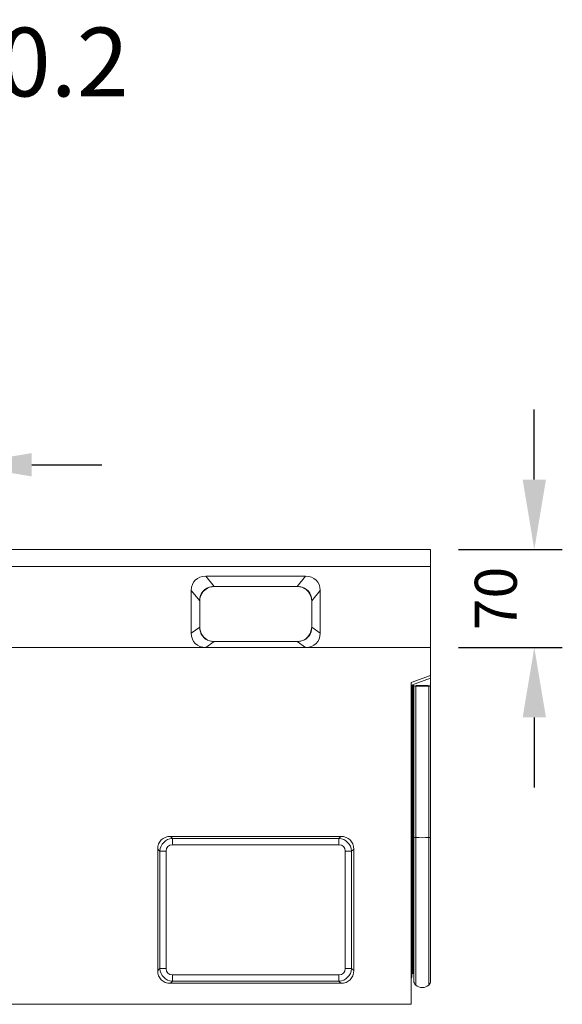
# Model space of a CAD drawing. Units: millimetres. Extents: x 5847 to 11014, y -192 to 3228.
# Drawn here: x 10627 to 11014, y 2462 to 3165 of the extents above; entities that cross this region are included whole.
import ezdxf

# ---------------------------------------------------------------- set-up
doc = ezdxf.new("R2010")
doc.units = ezdxf.units.MM
doc.layers.get('0').update_dxf_attribs({"lineweight": 18})
doc.layers.add('DUENN-18', color=253, linetype='Continuous', lineweight=0)
doc.layers.add('kote', color=152, linetype='Continuous', lineweight=0)
doc.layers.add('tekst', color=152, linetype='Continuous')
doc.styles.get("Standard").update_dxf_attribs({"font": 'trebuc.ttf'})
doc.dimstyles.new('VARIABEL-ST', dxfattribs={"dimscale": 40, "dimtxt": 7, "dimasz": 2.5, "dimexe": 1, "dimexo": 1, "dimgap": 0.6, "dimtad": 1, "dimdsep": 46, "dimtxsty": 'Standard', "dimcen": 0, "dimclrd": 256, "dimclre": 256, "dimclrt": 5, "dimadec": 0, "dimazin": 0, "dimtp": 0.1, "dimtm": 0.1, "dimtfac": 0.71, "dimtdec": 3, "dimtmove": 0, "dimatfit": 3, "dimfxl": 0, "dimtzin": 0, "dimarcsym": 0})

# ---------------------------------------------------------------- blocks, each defined once
blk = doc.blocks.new('*D247')
at = {"layer": 'DEFPOINTS', "color": 0, "transparency": 16777216}
for p in [(10585.35, 2847.26), (10505.35, 2749.62), (10585.35, 2749.62)]:
    blk.add_point(p, dxfattribs=at)
at = {"layer": 'kote', "lineweight": -2, "transparency": 16777216}
for p, q in [((10505.35, 2769.62), (10505.35, 2867.26)), ((10585.35, 2769.62), (10585.35, 2867.26)), ((10455.35, 2847.26), (10405.35, 2847.26)), ((10635.35, 2847.26), (10685.35, 2847.26))]:
    blk.add_line(p, q, dxfattribs=at)
at = {"layer": 'kote', "transparency": 16777216}
for points in [[(10455.35, 2855.59), (10455.35, 2838.92), (10505.35, 2847.26)], [(10635.35, 2855.59), (10635.35, 2838.92), (10585.35, 2847.26)]]:
    blk.add_solid(points, dxfattribs=at)
at = {"layer": 'kote', "transparency": 16777216, "insert": (10545.35, 2889.78), "char_height": 30, "attachment_point": 2}
blk.add_mtext('80', dxfattribs=at)
blk = doc.blocks.new('*D249')
at = {"layer": 'DEFPOINTS', "color": 0, "transparency": 16777216}
for p in [(10920.35, 2786.69), (10920.35, 2716.69), (10994.4, 2716.69)]:
    blk.add_point(p, dxfattribs=at)
at = {"layer": 'kote', "lineweight": -2, "transparency": 16777216}
for p, q in [((10994.4, 2836.69), (10994.4, 2886.69)), ((10940.35, 2786.69), (11014.4, 2786.69)), ((10940.35, 2716.69), (11014.4, 2716.69)), ((10994.4, 2666.69), (10994.4, 2616.69))]:
    blk.add_line(p, q, dxfattribs=at)
at = {"layer": 'kote', "transparency": 16777216}
for points in [[(10986.07, 2836.69), (11002.73, 2836.69), (10994.4, 2786.69)], [(10986.07, 2666.69), (11002.73, 2666.69), (10994.4, 2716.69)]]:
    blk.add_solid(points, dxfattribs=at)
at = {"layer": 'kote', "transparency": 16777216, "insert": (10951.87, 2751.69), "char_height": 30, "attachment_point": 2, "rotation": 90}
blk.add_mtext('70', dxfattribs=at)

msp = doc.modelspace()

# ---------------------------------------------------------------- linework, layer by layer
at = {"color": 7, "linetype": 'Continuous', "lineweight": 18}
for p, q in [((9920.35, 2786.69), (10920.35, 2786.69)), ((10920.35, 2786.69), (10920.35, 2774.63)), ((10920.35, 2774.63), (10920.35, 2716.69)), ((10830.95, 2767.68), (10759.75, 2767.68)), ((10765.75, 2760.23), (10824.95, 2760.23)), ((10749.35, 2757.48), (10749.35, 2726.89)), ((10841.35, 2726.89), (10841.35, 2757.48)), ((10755.35, 2750.03), (10755.35, 2749.62)), ((10755.35, 2749.62), (10755.35, 2731.72)), ((10835.35, 2749.62), (10835.35, 2750.03)), ((10835.35, 2749.62), (10835.35, 2731.72)), ((10755.35, 2731.72), (10755.35, 2731.2)), ((10835.35, 2731.2), (10835.35, 2731.72)), ((10920.35, 2716.69), (9920.35, 2716.69)), ((10765.75, 2721), (10824.95, 2721)), ((10920.35, 2716.69), (10920.35, 2696.69)), ((10906.35, 2691.59), (10920.35, 2696.69)), ((10920.35, 2696.69), (10920.35, 2694.69)), ((10906.35, 2691.59), (10906.35, 2461.69)), ((10906.85, 2689.48), (10906.85, 2689.34)), ((10906.85, 2581.19), (10906.85, 2689.34)), ((10907.75, 2689.52), (10907.45, 2689.52)), ((10908.25, 2689.5), (10908.2, 2689.5)), ((10908.2, 2581.36), (10908.2, 2689.5)), ((10908.25, 2581.36), (10908.25, 2689.5)), ((10908.35, 2689.2), (10908.35, 2689.49)), ((10908.35, 2581.05), (10908.35, 2689.2)), ((10910.35, 2689.49), (10910.07, 2689.29)), ((10910.45, 2689.5), (10910.45, 2689.5)), ((10910.45, 2689.16), (10910.45, 2689.5)), ((10910.45, 2689.16), (10910.45, 2689.5)), ((10917.85, 2689.52), (10910.85, 2689.52)), ((10918.25, 2689.5), (10918.25, 2689.5)), ((10918.25, 2689.16), (10918.25, 2689.5)), ((10918.25, 2689.16), (10918.25, 2689.5)), ((10918.63, 2689.29), (10918.35, 2689.49)), ((10920.35, 2689.67), (10920.35, 2694.69)), ((10920.35, 2689.67), (10920.35, 2689.2)), ((10920.35, 2581.05), (10920.35, 2689.2)), ((10734.41, 2581.69), (10856.28, 2581.69)), ((10906.85, 2480.78), (10906.85, 2581.19)), ((10908.2, 2483.49), (10908.2, 2581.36)), ((10908.25, 2483.49), (10908.25, 2581.36)), ((10908.35, 2478.45), (10908.35, 2581.05)), ((10920.35, 2478.45), (10920.35, 2581.05)), ((10725.35, 2572.63), (10725.35, 2485.75)), ((10865.35, 2572.63), (10865.35, 2485.75)), ((10734.41, 2476.69), (10856.28, 2476.69)), ((10907.75, 2483.69), (10907.45, 2483.69)), ((10908.25, 2483.49), (10908.2, 2483.49)), ((10906.35, 2461.69), (9906.35, 2461.69))]:
    msp.add_line(p, q, dxfattribs=at)
at = {"color": 8, "linetype": 'Continuous', "lineweight": 18}
msp.add_line((10920.35, 2774.63), (9920.35, 2774.63), dxfattribs=at)
at = {"color": 7, "linetype": 'Continuous', "lineweight": 18, "flags": 128}
for points in [[(10909.83, 2689.27), (10909.75, 2689.26), (10909.68, 2689.26), (10909.63, 2689.25), (10909.6, 2689.25), (10909.6, 2689.24), (10909.62, 2689.23), (10909.66, 2689.23), (10909.72, 2689.22)], [(10918.97, 2689.22), (10919.03, 2689.23), (10919.08, 2689.23), (10919.1, 2689.24), (10919.09, 2689.25), (10919.07, 2689.25), (10919.02, 2689.26), (10918.95, 2689.26), (10918.86, 2689.27)]]:
    msp.add_lwpolyline(points, dxfattribs=at)
at = {"color": 7, "linetype": 'Continuous', "lineweight": 18}
for centre, radius, start, end in [((10906.47, 2691.39), 2.08, 266.57379, 280.37993), ((10906.76, 2696.73), 7.06, 267.74533, 272.37993), ((10907.3, 2687.02), 2.5, 86.57379, 100.37993), ((10907.78, 2682.43), 7.09, 86.63457, 90.25258), ((10908.26, 2689.28), 0.22, 66.32606, 93.01392), ((10909.49, 2692.62), 3.61, 251.53313, 272.99349), ((10914.35, 2786.99), 98.08, 267.27287, 272.72713), ((10908.88, 2675.79), 13.46, 82.94439, 86.39441), ((10909.85, 2690.26), 0.989, 268.84974, 282.4693), ((10910.45, 2689.16), 0.343, 90.69908, 107.34926), ((10910.82, 2684.04), 5.47, 89.64405, 93.83602), ((10911.33, 2695.87), 6.77, 263.23482, 267.35048), ((10913.21, 2729.81), 40.76, 266.91257, 267.70391), ((10912.02, 2701.05), 11.97, 267.87234, 270.95253), ((10914.35, 2551.78), 137.31, 89.11226, 90.88774), ((10916.67, 2701.05), 11.97, 269.04747, 272.12766), ((10915.49, 2729.81), 40.76, 272.29609, 273.08743), ((10917.37, 2695.87), 6.77, 272.64952, 276.76518), ((10917.88, 2684.04), 5.47, 86.16398, 90.35595), ((10919.82, 2675.79), 13.46, 93.60559, 97.05561), ((10918.24, 2689.16), 0.343, 72.65074, 89.30092), ((10918.84, 2690.26), 0.989, 257.5307, 271.15026), ((10919.2, 2692.62), 3.61, 267.00651, 288.46687), ((10919.97, 2687.62), 2.08, 79.62007, 93.42621), ((10906.35, 2480.78), 0.5, 270, 0), ((10907.45, 2483.09), 0.6, 90, 180), ((10907.75, 2483.09), 0.6, 41.81031, 90), ((10907.85, 2483.19), 0.5, 0, 36.8699), ((10912.35, 2478.45), 4, 180, 228.18968), ((10916.35, 2478.45), 4, 311.81032, 0), ((10914.35, 2480.69), 7, 228.18968, 311.81032)]:
    msp.add_arc(centre, radius, start, end, dxfattribs=at)
for centre, major_axis, ratio, start_param, end_param in [((10765.6, 2751.74), (13.63, -12.91), 0.685628, 2.514943, 3.717472), ((10825.1, 2751.74), (13.63, 12.91), 0.685628, 5.707306, 6.909835), ((10771.6, 2744.29), (13.63, -12.91), 0.685628, 2.623063, 3.717472), ((10765.35, 2749.74), (1.36, 10.4), 0.953078, 0.257014, 1.7068), ((10738.86, 2784.95), (30.28, -23.48), 0.255307, 5.947644, 5.9652), ((10851.83, 2784.95), (30.28, 23.48), 0.255307, 3.459578, 3.477134), ((10819.1, 2744.29), (13.63, 12.91), 0.685628, 5.707306, 6.801715), ((10825.34, 2749.74), (-1.36, 10.4), 0.953078, 4.576386, 6.026171), ((10765.35, 2731.88), (0.97, 10.84), 0.918312, 1.667819, 2.952325), ((10771.6, 2736.94), (13.63, 12.91), 0.685628, 2.565714, 3.544382), ((10825.34, 2731.88), (-0.97, 10.84), 0.918312, 3.33086, 4.615367), ((10819.1, 2736.94), (13.63, -12.91), 0.685628, 5.880396, 6.859064), ((10765.6, 2732.62), (13.63, 12.91), 0.685628, 2.565714, 3.768242), ((10825.1, 2732.62), (13.63, -12.91), 0.685628, 5.656536, 6.859064), ((10761.7, 2729.82), (15.6, -3.17), 0.527212, 5.044327, 5.080112), ((10829, 2729.82), (15.6, 3.17), 0.527212, 4.344666, 4.380451), ((10736.38, 2570.65), (8.47, -8.47), 0.834817, 2.445979, 3.837206), ((10854.31, 2570.65), (-8.47, -8.47), 0.834817, 2.445979, 3.837206), ((10736.38, 2487.72), (8.47, 8.47), 0.834817, 2.445979, 3.837206), ((10854.31, 2487.72), (-8.47, 8.47), 0.834817, 2.445979, 3.837206)]:
    msp.add_ellipse(centre, major_axis=major_axis, ratio=ratio, start_param=start_param, end_param=end_param, dxfattribs=at)
for points in [[(10765.48, 2760.23), (10765.03, 2760.24), (10764.59, 2760.21), (10764.15, 2760.13)], [(10826.55, 2760.13), (10826.11, 2760.21), (10825.66, 2760.24), (10825.22, 2760.23)], [(10762.53, 2721.4), (10763.4, 2721.15), (10764.29, 2721.03), (10765.2, 2721.01)], [(10825.49, 2721.01), (10826.4, 2721.03), (10827.29, 2721.15), (10828.17, 2721.4)]]:
    msp.add_open_spline(points, degree=3, dxfattribs=at)
at = {"layer": 'DUENN-18', "linetype": 'Continuous', "lineweight": 18}
for p, q in [((10759.75, 2767.68), (10765.75, 2760.23)), ((10824.95, 2760.23), (10830.95, 2767.68)), ((10755.35, 2750.03), (10749.35, 2757.48)), ((10841.35, 2757.48), (10835.35, 2750.03)), ((10749.35, 2726.89), (10755.35, 2731.2)), ((10835.35, 2731.2), (10841.35, 2726.89)), ((10765.75, 2721), (10759.75, 2716.69)), ((10830.95, 2716.69), (10824.95, 2721)), ((10920.35, 2694.69), (10906.58, 2689.68)), ((10907.45, 2581.37), (10907.45, 2689.52)), ((10907.75, 2581.37), (10907.75, 2689.52)), ((10909.68, 2580.87), (10909.68, 2689.02)), ((10909.83, 2689.21), (10909.83, 2689.27)), ((10910.07, 2689.2), (10910.07, 2689.29)), ((10910.35, 2689.17), (10910.35, 2689.49)), ((10910.85, 2689.12), (10910.85, 2689.52)), ((10917.85, 2689.12), (10917.85, 2689.52)), ((10918.35, 2689.17), (10918.35, 2689.49)), ((10918.63, 2689.2), (10918.63, 2689.29)), ((10918.86, 2689.21), (10918.86, 2689.27)), ((10919.01, 2580.87), (10919.01, 2689.02)), ((10734.41, 2581.69), (10735.86, 2580.24)), ((10735.86, 2580.24), (10854.83, 2580.24)), ((10735.86, 2575.71), (10735.86, 2580.24)), ((10854.83, 2575.71), (10735.86, 2575.71)), ((10854.83, 2580.24), (10856.28, 2581.69)), ((10854.83, 2575.71), (10854.83, 2580.24)), ((10907.75, 2581.37), (10907.45, 2581.37)), ((10907.45, 2483.69), (10907.45, 2581.37)), ((10907.75, 2483.69), (10907.75, 2581.37)), ((10908.25, 2581.36), (10908.2, 2581.36)), ((10909.68, 2475.47), (10909.68, 2580.87)), ((10919.01, 2475.47), (10919.01, 2580.87)), ((10726.8, 2571.17), (10725.35, 2572.63)), ((10726.8, 2487.2), (10726.8, 2571.17)), ((10731.33, 2571.17), (10726.8, 2571.17)), ((10731.33, 2571.17), (10731.33, 2487.2)), ((10859.36, 2487.2), (10859.36, 2571.17)), ((10863.9, 2571.17), (10859.36, 2571.17)), ((10865.35, 2572.63), (10863.9, 2571.17)), ((10863.9, 2571.17), (10863.9, 2487.2)), ((10725.35, 2485.75), (10726.8, 2487.2)), ((10731.33, 2487.2), (10726.8, 2487.2)), ((10863.9, 2487.2), (10859.36, 2487.2)), ((10863.9, 2487.2), (10865.35, 2485.75)), ((10735.86, 2478.14), (10734.41, 2476.69)), ((10735.86, 2478.14), (10735.86, 2482.67)), ((10735.86, 2482.67), (10854.83, 2482.67)), ((10854.83, 2478.14), (10735.86, 2478.14)), ((10854.83, 2478.14), (10854.83, 2482.67)), ((10856.28, 2476.69), (10854.83, 2478.14))]:
    msp.add_line(p, q, dxfattribs=at)
for centre, radius, start, end in [((10906.47, 2583.24), 2.08, 266.57379, 280.37993), ((10907.3, 2578.87), 2.5, 86.57379, 100.37993), ((10907.78, 2574.28), 7.09, 86.63457, 90.25258), ((10908.26, 2581.14), 0.22, 66.32606, 93.01392), ((10909.49, 2584.48), 3.61, 251.53313, 272.99349), ((10914.35, 2678.84), 98.08, 267.27287, 272.72713), ((10919.2, 2584.48), 3.61, 267.00651, 288.46687)]:
    msp.add_arc(centre, radius, start, end, dxfattribs=at)
for centre, major_axis, ratio, start_param, end_param in [((10736.85, 2570.19), (7.19, -7.19), 0.983921, 2.445979, 3.837206), ((10736.85, 2570.19), (4.24, -4.24), 0.834817, 2.445979, 3.837206), ((10853.85, 2570.19), (7.19, 7.19), 0.983921, 5.587572, 6.978799), ((10853.85, 2570.19), (-4.24, -4.24), 0.834817, 2.445979, 3.837206), ((10736.85, 2488.19), (7.19, 7.19), 0.983921, 2.445979, 3.837206), ((10736.85, 2488.19), (4.24, 4.24), 0.834817, 2.445979, 3.837206), ((10853.85, 2488.19), (7.19, -7.19), 0.983921, 5.587572, 6.978799), ((10853.85, 2488.19), (-4.24, 4.24), 0.834817, 2.445979, 3.837206)]:
    msp.add_ellipse(centre, major_axis=major_axis, ratio=ratio, start_param=start_param, end_param=end_param, dxfattribs=at)

# ---------------------------------------------------------------- texts
at = {"layer": 'tekst', "insert": (9329.51, 3226.27), "char_height": 40, "width": 1830.4675, "attachment_point": 1}
msp.add_mtext('\\P{\\fTrebuchet MS|b1|i0|c238|p34;\\H1.2281x;ACO \\fTrebuchet MS|b1|i0|c0|p34;KerbDrain Road HB-7 \\fTrebuchet MS|b1|i0|c238|p34;(\\fTrebuchet MS|b1|i0|c0|p34;ravni\\fTrebuchet MS|b1|i0|c238|p34;)\\fTrebuchet MS|b1|i0|c0|p34; \\fTrebuchet MS|b1|i0|c238|p34;revizija\\fTrebuchet MS|b1|i0|c0|p34; \\fTrebuchet MS|b1|i0|c238|p34;0.2}', dxfattribs=at)

# ---------------------------------------------------------------- dimensions: what is measured, and where the dimension line sits
at = {"layer": 'kote'}
dim = msp.add_linear_dim(base=(10585.35, 2847.26), p1=(10505.35, 2749.62), p2=(10585.35, 2749.62), dimstyle='VARIABEL-ST', override={"dimscale": 20, "dimtxt": 1.5, "dimtoh": 1, "dimdec": 0, "dimpost": '<>', "dimclrt": 256, "dimtofl": 0, "dimatfit": 0}, dxfattribs=at)
dim.commit()
dim.dimension.update_dxf_attribs({"geometry": '*D247', "text_midpoint": (10545.35, 2847.26), "dimtype": 160})
dim = msp.add_linear_dim(base=(10994.4, 2716.69), p1=(10920.35, 2786.69), p2=(10920.35, 2716.69), angle=90, dimstyle='VARIABEL-ST', override={"dimscale": 20, "dimtxt": 1.5, "dimtoh": 1, "dimdec": 0, "dimpost": '<>', "dimclrt": 256, "dimtofl": 0, "dimatfit": 0}, dxfattribs=at)
dim.commit()
dim.dimension.update_dxf_attribs({"geometry": '*D249', "text_midpoint": (10994.4, 2751.69), "dimtype": 160})

doc.saveas('drawing.dxf')
